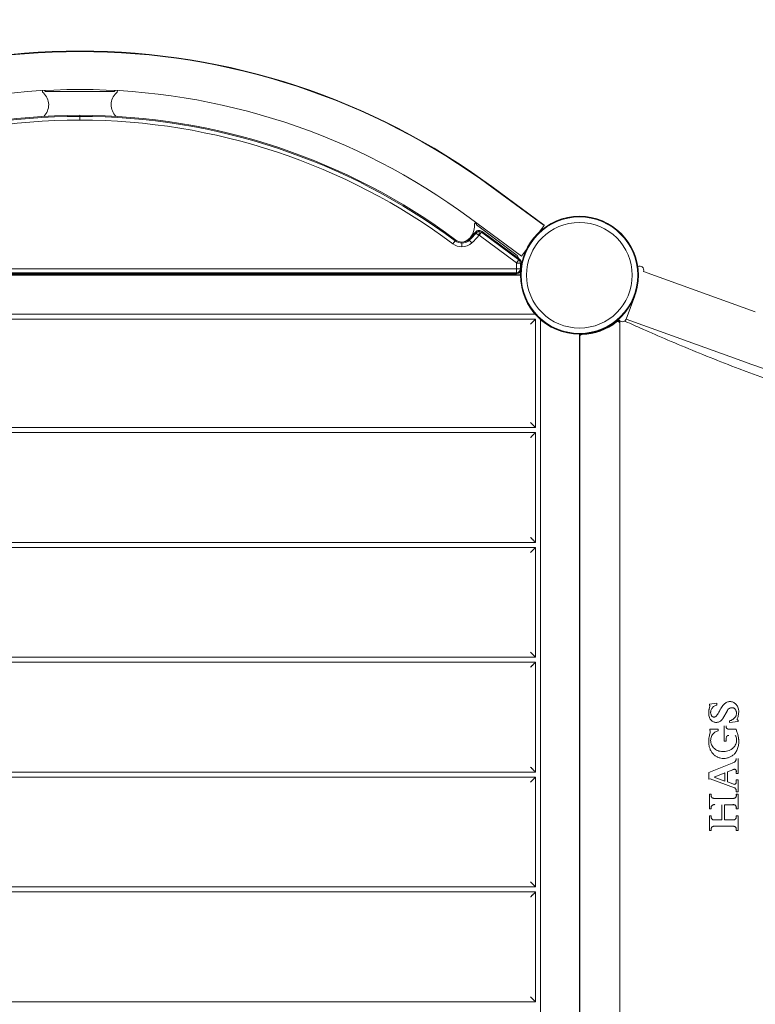
# Model space of a CAD drawing. Units: millimetres. Extents: x -1907 to 7846, y -5197 to 4959.
# Drawn here: x 440 to 1176, y 270 to 1256 of the extents above; entities that cross this region are included whole.
import ezdxf

# ---------------------------------------------------------------- set-up
doc = ezdxf.new("R2010")
doc.units = ezdxf.units.MM
doc.header["$LTSCALE"] = 0.2
doc.header["$MEASUREMENT"] = 0
doc.header["$PDMODE"] = 1
doc.linetypes.add('BORDER', pattern=[1.75, 0.5, -0.25, 0.5, -0.25, 0, -0.25])
doc.layers.add('HAGS-Dim Plan', color=7, linetype='Continuous', lineweight=100)
doc.layers.add('HAGS-EN1176 Falling Space', color=30, linetype='BORDER')
doc.styles.get("Standard").update_dxf_attribs({"font": 'g13f12d.shx', "height": 300})
doc.dimstyles.new('HAGS - Dim Plan', dxfattribs={"dimtxt": 300, "dimasz": 200, "dimexe": 0.18, "dimexo": 0.0625, "dimgap": 150, "dimtad": 0, "dimlfac": 0.001, "dimrnd": 0.05, "dimzin": 1, "dimdsep": 46, "dimtxsty": 'Standard', "dimblk": 'HAGS - Dim Plan arrow', "dimcen": 0.1, "dimse1": 1, "dimse2": 1, "dimclrd": 1, "dimadec": 0, "dimazin": 0, "dimtfac": 1, "dimtofl": 0, "dimtmove": 0, "dimatfit": 3, "dimfxl": 1, "dimtolj": 1, "dimtzin": 0, "dimarcsym": 0})

# ---------------------------------------------------------------- blocks, each defined once
blk = doc.blocks.new('HAGS - Dim Plan arrow')
at = {"color": 1, "lineweight": 0}
blk.add_lwpolyline([(0, 0, 0, 0.35, 0), (-1, 0, 0.015, 0.015, 0)], format="xyseb", dxfattribs=at)
blk = doc.blocks.new('*D15')
at = {"color": 1, "lineweight": -2, "transparency": 16777216}
for p, q in [((-1706.97, 4761.81), (1781.91, 4761.81)), ((6481.67, 4761.81), (2992.78, 4761.81))]:
    blk.add_line(p, q, dxfattribs=at)
at = {"layer": 'Defpoints', "color": 0, "transparency": 16777216}
for p in [(6681.67, 4761.81), (6681.67, 1940.49), (-1906.97, 499.98)]:
    blk.add_point(p, dxfattribs=at)
at = {"color": 1, "lineweight": -2, "transparency": 16777216, "xscale": 200, "yscale": 200, "zscale": 200, "rotation": 180}
blk.add_blockref('HAGS - Dim Plan arrow', (-1906.97, 4761.81), dxfattribs=at)
at = {"color": 1, "lineweight": -2, "transparency": 16777216, "xscale": 200, "yscale": 200, "zscale": 200}
blk.add_blockref('HAGS - Dim Plan arrow', (6681.67, 4761.81), dxfattribs=at)
at = {"color": 0, "transparency": 16777216, "insert": (2387.35, 4761.81), "char_height": 300, "attachment_point": 5}
blk.add_mtext('\\A1;8.60m', dxfattribs=at)
blk = doc.blocks.new('*D16')
at = {"color": 1, "lineweight": -2, "transparency": 16777216}
for p, q in [((-63.11, 4299.4), (1835.3, 4299.4)), ((4974.59, 4299.4), (3076.17, 4299.4))]:
    blk.add_line(p, q, dxfattribs=at)
at = {"layer": 'Defpoints', "color": 0, "transparency": 16777216}
for p in [(5174.59, 4299.4), (5174.59, 1967.49, 2.19), (-263.11, 513.75, 300)]:
    blk.add_point(p, dxfattribs=at)
at = {"color": 1, "lineweight": -2, "transparency": 16777216, "xscale": 200, "yscale": 200, "zscale": 200, "rotation": 180}
blk.add_blockref('HAGS - Dim Plan arrow', (-263.11, 4299.4), dxfattribs=at)
at = {"color": 1, "lineweight": -2, "transparency": 16777216, "xscale": 200, "yscale": 200, "zscale": 200}
blk.add_blockref('HAGS - Dim Plan arrow', (5174.59, 4299.4), dxfattribs=at)
at = {"color": 0, "transparency": 16777216, "insert": (2455.74, 4299.4), "char_height": 300, "attachment_point": 5}
blk.add_mtext('\\A1;5.45m', dxfattribs=at)
blk = doc.blocks.new('*D17')
at = {"layer": 'Defpoints', "color": 0, "transparency": 16777216}
for p in [(4877.25, 3927.5), (653.75, -3421.99), (7649.47, -3421.99)]:
    blk.add_point(p, dxfattribs=at)
at = {"layer": 'HAGS-Dim Plan', "color": 1, "lineweight": -2, "transparency": 16777216}
for p, q in [((7649.47, 3727.5), (7649.47, 858.19)), ((7649.47, -3221.99), (7649.47, -352.68))]:
    blk.add_line(p, q, dxfattribs=at)
at = {"layer": 'HAGS-Dim Plan', "color": 1, "lineweight": -2, "transparency": 16777216, "xscale": 200, "yscale": 200, "zscale": 200}
for p, rotation in [((7649.47, 3927.5), 90), ((7649.47, -3421.99), 270)]:
    blk.add_blockref('HAGS - Dim Plan arrow', p, dxfattribs=dict(at, rotation=rotation))
at = {"layer": 'HAGS-Dim Plan', "color": 0, "transparency": 16777216, "insert": (7649.47, 252.76), "char_height": 300, "attachment_point": 5, "rotation": 90}
blk.add_mtext('\\A1;7.35m', dxfattribs=at)
blk = doc.blocks.new('*D18')
at = {"layer": 'Defpoints', "color": 0, "transparency": 16777216}
for p in [(4924.59, 2400.5, 2.19), (7084.64, 2400.5), (501.07, -1921.43, 451.27)]:
    blk.add_point(p, dxfattribs=at)
at = {"layer": 'HAGS-Dim Plan', "color": 1, "lineweight": -2, "transparency": 16777216}
for p, q in [((7084.64, 2200.5), (7084.64, 859.97)), ((7084.64, -1721.43), (7084.64, -380.9))]:
    blk.add_line(p, q, dxfattribs=at)
at = {"layer": 'HAGS-Dim Plan', "color": 1, "lineweight": -2, "transparency": 16777216, "xscale": 200, "yscale": 200, "zscale": 200}
for p, rotation in [((7084.64, 2400.5), 90), ((7084.64, -1921.43), 270)]:
    blk.add_blockref('HAGS - Dim Plan arrow', p, dxfattribs=dict(at, rotation=rotation))
at = {"layer": 'HAGS-Dim Plan', "color": 0, "transparency": 16777216, "insert": (7084.64, 239.54), "char_height": 300, "attachment_point": 5, "rotation": 90}
blk.add_mtext('\\A1;4.30m', dxfattribs=at)

msp = doc.modelspace()

# ---------------------------------------------------------------- linework, layer by layer
at = {"lineweight": 0}
for p, q in [((462.588, 1183.367), (462.503, 1184.928)), ((463.446, 1182.595), (462.588, 1183.367)), ((464.541, 1185.041), (465.61, 1184.081)), ((465.61, 1184.081), (534.39, 1184.081)), ((534.39, 1184.081), (535.459, 1185.041)), ((537.412, 1183.367), (536.554, 1182.595)), ((537.497, 1184.928), (537.412, 1183.367)), ((500, 1160.127), (500, 1159.062)), ((500, 1160.127), (500, 1159.062)), ((500, 1159.062), (500, 1155.292)), ((500, 1159.062), (500, 1155.292)), ((912.316, 1088.798), (964.615, 1050.201)), ((912.316, 1088.326), (964.615, 1049.729)), ((889.751, 1057.751), (942.051, 1019.154)), ((894.861, 1051.539), (895.443, 1052.352)), ((894.861, 1048.494), (894.861, 1051.539)), ((895.443, 1052.352), (897.041, 1051.15)), ((897.041, 1051.15), (897.14, 1050.45)), ((897.14, 1050.45), (937.803, 1019.871)), ((959.756, 1043.144), (964.615, 1049.729)), ((964.39, 1049.895), (964.615, 1050.201)), ((875.7, 1034.392), (876.337, 1035.247)), ((875.7, 1034.392), (876.337, 1035.247)), ((889.795, 1035.108), (889.075, 1035.893)), ((889.795, 1035.108), (889.075, 1035.893)), ((896.514, 1042.296), (895.682, 1042.961)), ((896.514, 1042.296), (895.682, 1042.961)), ((899.458, 1039.94), (896.514, 1042.296)), ((899.458, 1039.94), (896.514, 1042.296)), ((899.586, 1044.837), (899.586, 1043.772)), ((899.586, 1044.837), (899.586, 1043.772)), ((899.586, 1043.772), (899.586, 1040.002)), ((899.586, 1043.772), (899.586, 1040.002)), ((899.684, 1039.97), (901.924, 1043.002)), ((899.684, 1039.97), (901.924, 1043.002)), ((899.684, 1039.97), (937.098, 1012.332)), ((899.684, 1039.97), (937.098, 1012.332)), ((901.924, 1043.002), (902.557, 1043.859)), ((901.924, 1043.002), (902.557, 1043.859)), ((901.924, 1043.002), (939.338, 1015.364)), ((901.924, 1043.002), (939.338, 1015.364)), ((902.557, 1043.859), (939.971, 1016.221)), ((902.557, 1043.859), (939.971, 1016.221)), ((873.447, 1031.371), (875.7, 1034.392)), ((873.447, 1031.371), (875.7, 1034.392)), ((882.316, 1033.263), (882.316, 1032.197)), ((882.316, 1033.263), (882.316, 1032.197)), ((882.316, 1032.197), (882.316, 1028.428)), ((882.316, 1032.197), (882.316, 1028.428)), ((892.343, 1032.33), (889.795, 1035.108)), ((892.343, 1032.33), (889.795, 1035.108)), ((942.051, 1019.154), (946.91, 1025.738)), ((939.423, 1016.626), (937.803, 1019.871)), ((939.338, 1015.364), (939.971, 1016.221)), ((939.338, 1015.364), (939.971, 1016.221)), ((63, 1006.307), (937, 1006.307)), ((63, 1006.307), (937, 1006.307)), ((937, 1006.307), (937, 1002.538)), ((937, 1006.307), (937, 1002.538)), ((937.098, 1012.332), (939.338, 1015.364)), ((937.098, 1012.332), (939.338, 1015.364)), ((937.165, 1012.2), (937.165, 1006.472)), ((937.165, 1012.2), (940.934, 1012.2)), ((937.165, 1012.2), (940.934, 1012.2)), ((937.165, 1012.2), (937.165, 1006.472)), ((937.165, 1006.472), (940.934, 1006.472)), ((937.165, 1006.472), (940.934, 1006.472)), ((940.934, 1012.2), (940.934, 1006.472)), ((940.934, 1012.2), (942, 1012.2)), ((940.934, 1012.2), (940.934, 1006.472)), ((940.934, 1012.2), (942, 1012.2)), ((940.934, 1006.472), (941.356, 1006.472)), ((940.934, 1006.472), (941.356, 1006.472)), ((942, 1012.2), (942, 1010.817)), ((942, 1012.2), (942, 1010.817)), ((59, 1000.472), (941, 1000.472)), ((59.791, 1000), (940.209, 1000)), ((63, 1002.538), (937, 1002.538)), ((63, 1002.538), (937, 1002.538)), ((63, 1001.472), (937, 1001.472)), ((937, 1002.538), (937, 1001.472)), ((937, 1002.538), (937, 1001.472)), ((941, 1000.472), (941, 1003.472)), ((1176.038, 963.398), (1064.12, 1003.838)), ((1046.856, 956.06), (1055.316, 979.472)), ((955.632, 961.109), (44.368, 961.109)), ((43.891, 956.109), (956.109, 956.109)), ((956.109, 956.109), (956.109, 847.5)), ((961.109, 44.368), (961.109, 955.632)), ((1040.5, 954.375), (1040.5, 951.794)), ((1040.504, 48.377), (1040.504, 951.666)), ((1158.775, 915.621), (1046.857, 956.061)), ((1000, 940.209), (1000, 59.791)), ((1000.5, 940.752), (1000.5, 940)), ((1000.5, 60), (1000.5, 940)), ((1000.504, 938.554), (1000.504, 61.489)), ((1000.639, 940.745), (1000.632, 941.003)), ((1000.639, 940.745), (1001.648, 940.773)), ((956.109, 847.5), (43.891, 847.5)), ((43.891, 842.5), (956.109, 842.5)), ((956.109, 842.5), (956.109, 732.5)), ((956.109, 732.5), (43.891, 732.5)), ((43.891, 727.5), (956.109, 727.5)), ((956.109, 727.5), (956.109, 617.5)), ((956.109, 617.5), (43.891, 617.5)), ((43.891, 612.5), (956.109, 612.5)), ((956.109, 612.5), (956.109, 502.5)), ((1129.842, 565.665), (1130.536, 568.371)), ((1130.065, 570.648), (1137.554, 571.525)), ((1130.065, 569.678), (1130.065, 570.648)), ((1137.554, 571.525), (1137.554, 569.678)), ((1147.758, 563.511), (1143.555, 556.11)), ((1150.316, 552.019), (1150.316, 553.82)), ((1158.729, 553.174), (1150.316, 552.019)), ((1158.729, 554.377), (1158.729, 553.174)), ((1130.388, 544.474), (1130.388, 545.632)), ((1130.388, 545.632), (1138.849, 545.632)), ((1138.849, 545.632), (1138.849, 543.779)), ((1144.999, 533.565), (1144.999, 548.914)), ((1146.755, 548.914), (1146.829, 547.894)), ((1149.435, 545.624), (1156.555, 545.632)), ((1146.755, 533.565), (1144.999, 533.565)), ((1146.805, 535.038), (1146.755, 533.565)), ((1158.821, 516.006), (1158.821, 500.981)), ((1129.371, 502.137), (1152.857, 511.385)), ((1153.503, 504.911), (1148.141, 502.737)), ((1152.857, 511.385), (1155.244, 512.58)), ((956.109, 502.5), (43.891, 502.5)), ((43.891, 497.5), (956.109, 497.5)), ((956.109, 497.5), (956.109, 387.5)), ((1129.371, 495.295), (1129.371, 502.137)), ((1130.714, 495.803), (1129.371, 495.295)), ((1155.209, 486.767), (1130.714, 495.803)), ((1145.599, 501.676), (1134.782, 497.422)), ((1134.782, 497.422), (1145.599, 493.538)), ((1145.599, 493.538), (1145.599, 501.676)), ((1148.141, 502.737), (1148.141, 492.614)), ((1156.917, 492.406), (1157.016, 494.925)), ((1157.016, 500.981), (1157.017, 502.677)), ((1158.821, 500.981), (1157.016, 500.981)), ((1157.016, 494.925), (1158.821, 494.925)), ((1158.821, 494.925), (1158.821, 482.674)), ((1148.141, 492.614), (1153.55, 490.672)), ((1157.016, 482.674), (1157.023, 483.587)), ((1130.065, 465.742), (1130.065, 480.537)), ((1130.065, 480.537), (1131.868, 480.537)), ((1131.868, 480.537), (1131.868, 479.704)), ((1135.031, 476.233), (1153.55, 476.238)), ((1158.821, 482.674), (1157.016, 482.674)), ((1157.016, 480.537), (1158.821, 480.537)), ((1157.016, 479.796), (1157.016, 480.537)), ((1158.821, 480.537), (1158.821, 465.742)), ((1131.868, 465.742), (1130.065, 465.742)), ((1131.868, 466.16), (1131.868, 465.742)), ((1142.502, 454.602), (1142.502, 469.859)), ((1145.228, 469.859), (1145.228, 454.602)), ((1153.456, 469.859), (1145.228, 469.859)), ((1157.016, 465.742), (1157.017, 466.464)), ((1158.821, 465.742), (1157.016, 465.742)), ((1130.065, 444.016), (1130.065, 458.856)), ((1130.065, 458.856), (1131.868, 458.856)), ((1131.868, 458.856), (1131.865, 458.029)), ((1135.1, 454.6), (1142.502, 454.602)), ((1145.228, 454.602), (1153.55, 454.602)), ((1157.022, 458.856), (1158.821, 458.856)), ((1157.022, 457.936), (1157.022, 458.856)), ((1158.821, 458.856), (1158.821, 444.016)), ((1131.868, 444.016), (1130.065, 444.016)), ((1131.863, 444.977), (1131.868, 444.016)), ((1153.855, 448.228), (1135.244, 448.223)), ((1157.016, 444.016), (1157.021, 444.995)), ((1158.821, 444.016), (1157.016, 444.016)), ((956.109, 387.5), (43.891, 387.5)), ((43.891, 382.5), (956.109, 382.5)), ((956.109, 382.5), (956.109, 272.5)), ((956.109, 272.5), (43.891, 272.5))]:
    msp.add_line(p, q, dxfattribs=at)
for radius in [59, 59, 58.336, 58.336, 52.888, 52.888]:
    msp.add_circle((1000, 1000), radius, dxfattribs=at)
for centre, radius, start, end in [((500, 530.116), 694.356, 90, 126.427888), ((500, 529.644), 694.356, 90, 126.427888), ((500, 530.116), 694.356, 53.572112, 90), ((500, 529.644), 694.356, 53.572112, 90), ((500, 529.644), 656.356, 90, 126.427888), ((500, 529.644), 656.356, 53.572112, 90), ((452.751, 1170.696), 16, 313.467024, 48.050098), ((547.249, 1170.696), 16, 131.949902, 226.532976), ((500, 530.627), 629.5, 90, 126.71503), ((500, 530.627), 628.434, 90, 126.71503), ((500, 530.627), 628.434, 90, 126.71503), ((500, 530.627), 624.665, 90, 126.71503), ((500, 530.627), 624.665, 90, 126.71503), ((500, 530.627), 629.5, 53.28497, 90), ((500, 530.627), 628.434, 53.28497, 90), ((500, 530.627), 628.434, 53.28497, 90), ((500, 530.627), 624.665, 53.28497, 90), ((500, 530.627), 624.665, 53.28497, 90), ((878.861, 1048.494), 16, 290.227119, 0), ((882.316, 1043.263), 10, 233.28497, 270), ((882.316, 1043.263), 10, 233.28497, 270), ((882.316, 1043.263), 10, 270, 312.526718), ((882.316, 1043.263), 10, 270, 312.526718), ((846.491, 1082.322), 63, 312.526718, 321.334812), ((846.491, 1082.322), 63, 312.526718, 321.334812), ((846.491, 1082.322), 64.066, 312.526718, 321.334812), ((846.491, 1082.322), 64.066, 312.526718, 321.334812), ((846.491, 1082.322), 67.835, 312.526718, 321.334812), ((846.491, 1082.322), 67.835, 312.526718, 321.334812), ((899.586, 1039.837), 5, 90, 141.334812), ((899.586, 1039.837), 3.934, 90, 141.334812), ((899.586, 1039.837), 3.934, 90, 141.334812), ((899.586, 1039.837), 0.165, 90, 141.334812), ((899.586, 1039.837), 0.165, 90, 141.334812), ((899.586, 1039.837), 5, 53.546332, 90), ((899.586, 1039.837), 3.934, 53.546332, 90), ((899.586, 1039.837), 3.934, 53.546332, 90), ((899.586, 1039.837), 0.165, 53.546332, 90), ((899.586, 1039.837), 0.165, 53.546332, 90), ((882.316, 1043.263), 14.835, 233.28497, 270), ((882.316, 1043.263), 14.835, 233.28497, 270), ((882.316, 1043.263), 11.066, 233.28497, 270), ((882.316, 1043.263), 11.066, 233.28497, 270), ((882.316, 1043.263), 11.066, 270, 312.526718), ((882.316, 1043.263), 11.066, 270, 312.526718), ((882.316, 1043.263), 14.835, 270, 312.526718), ((882.316, 1043.263), 14.835, 270, 312.526718), ((937, 1012.2), 5, 0, 53.546332), ((937, 1006.472), 0.165, 270, 0), ((937, 1006.472), 0.165, 270, 0), ((937, 1006.472), 3.934, 270, 0), ((937, 1006.472), 3.934, 270, 0), ((937, 1012.2), 0.165, 0, 53.546332), ((937, 1012.2), 0.165, 0, 53.546332), ((937, 1012.2), 3.934, 0, 53.546332), ((937, 1012.2), 3.934, 0, 53.546332), ((1060.358, 1005.196), 4, 340.149736, 119.957012), ((937, 1006.472), 5, 270, 325.317498), ((1000.504, 1000.022), 59.5, 271.863606, 308.161936), ((1000, 1000), 59.25, 281.002584, 303.880665), ((1038.504, 951.666), 2, 0, 128.161936), ((1000.5, 1000), 60, 309.441005, 311.202561), ((1043.095, 957.42), 4, 200.292625, 340.133232), ((1000.5, 1000), 60, 270, 270.597141), ((1002.504, 938.554), 2, 91.863606, 180), ((2000, 3243.699), 2475.4, 250.133232, 270)]:
    msp.add_arc(centre, radius, start, end, dxfattribs=at)
for points, weights in [([(941, 999.937), (940.736, 999.979), (940.471, 1000), (940.209, 1000)], [0.946630633162, 0.962129483584, 0.97991927253, 1]), ([(951.109, 951.109), (954.038, 954.038), (956.109, 956.109), (956.109, 956.109)], [1, 0.804737854124, 0.804737854124, 1]), ([(1000, 940.209), (1000, 940.471), (999.979, 940.736), (999.937, 941)], [1, 0.97991927253, 0.962129483584, 0.946630633162]), ([(951.109, 852.5), (954.038, 849.571), (956.109, 847.5), (956.109, 847.5)], [1, 0.804737854124, 0.804737854124, 1]), ([(956.109, 842.5), (956.109, 842.5), (954.038, 840.429), (951.109, 837.5)], [1, 0.804737854124, 0.804737854124, 1]), ([(956.109, 732.5), (956.109, 732.5), (954.038, 734.571), (951.109, 737.5)], [1, 0.804737854124, 0.804737854124, 1]), ([(956.109, 727.5), (956.109, 727.5), (954.038, 725.429), (951.109, 722.5)], [1, 0.804737854124, 0.804737854124, 1]), ([(956.109, 617.5), (956.109, 617.5), (954.038, 619.571), (951.109, 622.5)], [1, 0.804737854124, 0.804737854124, 1]), ([(956.109, 612.5), (956.109, 612.5), (954.038, 610.429), (951.109, 607.5)], [1, 0.804737854124, 0.804737854124, 1]), ([(956.109, 502.5), (956.109, 502.5), (954.038, 504.571), (951.109, 507.5)], [1, 0.804737854124, 0.804737854124, 1]), ([(951.109, 492.5), (954.038, 495.429), (956.109, 497.5), (956.109, 497.5)], [1, 0.804737854124, 0.804737854124, 1]), ([(951.109, 392.5), (954.038, 389.571), (956.109, 387.5), (956.109, 387.5)], [1, 0.804737854124, 0.804737854124, 1]), ([(956.109, 382.5), (956.109, 382.5), (954.038, 380.429), (951.109, 377.5)], [1, 0.804737854124, 0.804737854124, 1]), ([(956.109, 272.5), (956.109, 272.5), (954.038, 274.571), (951.109, 277.5)], [1, 0.804737854124, 0.804737854124, 1])]:
    msp.add_rational_spline(points, weights, degree=3, dxfattribs=at)
for points, knots in [([(1039.443, 955.787), (1039.427, 955.772), (1039.41, 955.757), (1039.393, 955.743), (1038.887, 955.291), (1038.304, 954.788), (1037.639, 954.241), (1036.973, 953.694), (1036.248, 953.121), (1035.469, 952.539), (1035.08, 952.248), (1034.68, 951.958), (1034.272, 951.668), (1034.17, 951.596), (1034.068, 951.524), (1033.965, 951.452), (1033.914, 951.416), (1033.862, 951.38), (1033.811, 951.344), (1033.785, 951.326), (1033.759, 951.308), (1033.733, 951.29), (1033.707, 951.272), (1033.682, 951.255), (1033.655, 951.236), (1033.601, 951.199), (1033.549, 951.163), (1033.497, 951.127), (1033.471, 951.109), (1033.445, 951.092), (1033.419, 951.074), (1033.407, 951.066), (1033.394, 951.057), (1033.381, 951.048), (1033.375, 951.044), (1033.369, 951.04), (1033.362, 951.036), (1033.356, 951.031), (1033.348, 951.026), (1033.343, 951.023), (1033.271, 950.974), (1033.167, 950.903), (1033.03, 950.811)], [0.2417811, 0.2417811, 0.2417811, 0.2417811, 0.25, 0.25, 0.25, 0.5, 0.5, 0.5, 0.75, 0.75, 0.75, 0.875, 0.875, 0.875, 0.90625, 0.90625, 0.90625, 0.921875, 0.921875, 0.921875, 0.9296875, 0.9296875, 0.9296875, 0.9375, 0.9375, 0.9375, 0.953125, 0.953125, 0.953125, 0.9609375, 0.9609375, 0.9609375, 0.96484375, 0.96484375, 0.96484375, 0.96679687, 0.96679687, 0.96679687, 0.96875, 0.96875, 0.96875, 1, 1, 1, 1]), ([(2859.599, 914.976), (2833.395, 904.587), (2806.927, 894.727), (2772.048, 882.493), (2763.562, 879.575), (2745.308, 873.427), (2735.537, 870.212), (2714.521, 863.462), (2703.267, 859.948), (2661.862, 847.378), (2631.461, 838.85), (2559.827, 820.368), (2518.451, 810.914), (2452.725, 797.765), (2428.695, 793.342), (2364.641, 782.57), (2324.462, 776.858), (2205.465, 762.994), (2126.291, 757.669), (2036.503, 755.937), (2026.222, 755.803), (2010.712, 755.695), (2005.485, 755.675), (1971.261, 755.651), (1942.287, 756.133), (1874.099, 758.464), (1834.952, 760.733), (1759.252, 766.943), (1722.727, 770.77), (1658.203, 779.014), (1630.157, 783.101), (1553.404, 795.673), (1505.03, 805.145), (1439.241, 820.216), (1421.405, 824.528), (1372.569, 836.958), (1341.761, 845.501), (1299.834, 858.099), (1288.439, 861.623), (1237.388, 877.87), (1198.246, 891.572), (1140.375, 913.746), (1121.253, 921.403), (1093.08, 933.156), (1083.819, 937.091), (1071.028, 942.668), (1066.78, 944.543), (1057.183, 948.8), (1051.671, 951.261), (1046.182, 953.722)], [-190.7935144, -190.7935144, -190.7935144, -190.7935144, -182.0114928, -182.0114928, -179.1995142, -179.1995142, -175.9830892, -175.9830892, -172.3064583, -172.3064583, -162.5081923, -162.5081923, -149.4311497, -149.4311497, -141.9534674, -141.9534674, -129.5926883, -129.5926883, -105.5580064, -105.5580064, -102.4500449, -102.4500449, -100.8710893, -100.8710893, -92.1083335, -92.1083335, -80.2370374, -80.2370374, -69.0856623, -69.0856623, -60.4466643, -60.4466643, -45.3320454, -45.3320454, -39.6739655, -39.6739655, -29.7639595, -29.7639595, -26.0461221, -26.0461221, -13.0393951, -13.0393951, -6.4875679, -6.4875679, -3.350809, -3.350809, -1.9046637, -1.9046637, 0, 0, 0, 0]), ([(1011.308, 941.839), (1011.035, 941.786), (1010.754, 941.733), (1010.198, 941.634), (1009.92, 941.586), (1009.084, 941.448), (1008.54, 941.366), (1007.651, 941.245), (1007.301, 941.201), (1006.5, 941.106), (1006.058, 941.059), (1005.208, 940.978), (1004.801, 940.944), (1003.84, 940.872), (1003.313, 940.841), (1002.614, 940.807), (1002.397, 940.798), (1001.938, 940.781), (1001.769, 940.776), (1001.648, 940.773)], [-0.66441714, -0.66441714, -0.66441714, -0.66441714, -0.61680049, -0.61680049, -0.57075679, -0.57075679, -0.47873828, -0.47873828, -0.41762661, -0.41762661, -0.3362458, -0.3362458, -0.25528904, -0.25528904, -0.1356291, -0.1356291, -0.07644639, -0.07644639, 0, 0, 0, 0]), ([(1144.766, 570.466), (1144.824, 570.528), (1144.882, 570.59), (1145.31, 571.026), (1145.726, 571.376), (1146.63, 571.991), (1147.117, 572.256), (1148.133, 572.679), (1148.661, 572.839), (1149.721, 573.048), (1150.253, 573.097), (1151.28, 573.097), (1151.812, 573.048), (1152.872, 572.839), (1153.4, 572.68), (1154.415, 572.256), (1154.903, 571.992), (1155.807, 571.377), (1156.223, 571.027), (1156.692, 570.549), (1156.791, 570.442), (1156.888, 570.333)], [5.8721875, 5.8721875, 5.8721875, 5.8721875, 6.1309017, 6.1309017, 7.7516071, 7.7516071, 9.3723124, 9.3723124, 10.9930178, 10.9930178, 12.6137231, 12.6137231, 14.2331437, 14.2331437, 15.8525643, 15.8525643, 17.4719849, 17.4719849, 19.0914055, 19.0914055, 19.5319766, 19.5319766, 19.5319766, 19.5319766]), ([(1130.124, 557.273), (1129.925, 557.868), (1129.764, 558.476), (1129.454, 560.044), (1129.363, 561.008), (1129.363, 561.943), (1129.363, 562.865), (1129.452, 563.816), (1129.695, 565.063), (1129.763, 565.365), (1129.842, 565.665)], [-4.5960801, -4.5960801, -4.5960801, -4.5960801, -2.8042027, -2.8042027, 0, 0, 0, 2.7654503, 2.7654503, 3.6512141, 3.6512141, 3.6512141, 3.6512141]), ([(1130.536, 568.371), (1130.556, 568.464), (1130.566, 568.56), (1130.566, 568.815), (1130.534, 568.988), (1130.404, 569.305), (1130.306, 569.449), (1130.155, 569.603), (1130.112, 569.642), (1130.065, 569.678)], [3.7531553, 3.7531553, 3.7531553, 3.7531553, 4.0289984, 4.0289984, 4.5178984, 4.5178984, 5.0067984, 5.0067984, 5.1823814, 5.1823814, 5.1823814, 5.1823814]), ([(1137.554, 569.678), (1137.141, 569.58), (1136.73, 569.448), (1135.832, 569.079), (1135.352, 568.822), (1134.46, 568.225), (1134.048, 567.884), (1133.328, 567.164), (1132.993, 566.762), (1132.399, 565.883), (1132.14, 565.405), (1131.724, 564.406), (1131.565, 563.883), (1131.395, 563.024), (1131.351, 562.69), (1131.327, 562.36)], [39.5638121, 39.5638121, 39.5638121, 39.5638121, 40.8324187, 40.8324187, 42.4251414, 42.4251414, 44.017864, 44.017864, 45.5633785, 45.5633785, 47.108893, 47.108893, 48.6544075, 48.6544075, 49.6280923, 49.6280923, 49.6280923, 49.6280923]), ([(1131.327, 562.36), (1131.327, 561.973), (1131.364, 561.575), (1131.519, 560.783), (1131.636, 560.39), (1131.945, 559.638), (1132.137, 559.278), (1132.539, 558.672), (1132.741, 558.417), (1132.954, 558.185)], [0, 0, 0, 0, 1.1592221, 1.1592221, 2.3184442, 2.3184442, 3.4776663, 3.4776663, 4.4348663, 4.4348663, 4.4348663, 4.4348663]), ([(1136.427, 558.185), (1137.253, 559.041), (1138.034, 560.003), (1139.416, 562.085), (1140.02, 563.204), (1140.513, 564.372)], [47.6870171, 47.6870171, 47.6870171, 47.6870171, 51.3392174, 51.3392174, 54.9569524, 54.9569524, 54.9569524, 54.9569524]), ([(1140.513, 564.372), (1140.617, 564.582), (1140.724, 564.79), (1141.22, 565.722), (1141.64, 566.425), (1142.537, 567.776), (1143.015, 568.424), (1143.919, 569.536), (1144.337, 570.012), (1144.766, 570.466)], [11.1238032, 11.1238032, 11.1238032, 11.1238032, 11.7934463, 11.7934463, 14.1521355, 14.1521355, 16.5108248, 16.5108248, 18.4174993, 18.4174993, 18.4174993, 18.4174993]), ([(1154.733, 566.568), (1154.722, 566.572), (1154.712, 566.577), (1154.375, 566.717), (1154.036, 566.819), (1153.356, 566.953), (1153.015, 566.985), (1152.356, 566.985), (1152.015, 566.953), (1151.335, 566.819), (1150.996, 566.717), (1150.345, 566.445), (1150.032, 566.276), (1149.453, 565.881), (1149.186, 565.656), (1148.726, 565.187), (1148.514, 564.929), (1148.14, 564.366), (1147.977, 564.061), (1147.815, 563.666), (1147.785, 563.589), (1147.758, 563.511)], [22.1514698, 22.1514698, 22.1514698, 22.1514698, 22.1860243, 22.1860243, 23.2246793, 23.2246793, 24.2633343, 24.2633343, 25.3025163, 25.3025163, 26.3416983, 26.3416983, 27.3808803, 27.3808803, 28.4200623, 28.4200623, 29.4032151, 29.4032151, 30.3863679, 30.3863679, 30.6208101, 30.6208101, 30.6208101, 30.6208101]), ([(1157.307, 561.567), (1157.307, 561.952), (1157.271, 562.349), (1157.117, 563.138), (1157, 563.529), (1156.692, 564.278), (1156.501, 564.637), (1156.061, 565.298), (1155.813, 565.601), (1155.304, 566.12), (1155.03, 566.356), (1154.733, 566.568)], [18.9931463, 18.9931463, 18.9931463, 18.9931463, 20.1472832, 20.1472832, 21.3014202, 21.3014202, 22.4555571, 22.4555571, 23.609694, 23.609694, 24.6916157, 24.6916157, 24.6916157, 24.6916157]), ([(1156.888, 570.333), (1157.165, 570.015), (1157.429, 569.673), (1158.054, 568.747), (1158.386, 568.133), (1158.922, 566.849), (1159.125, 566.178), (1159.35, 565.043), (1159.409, 564.582), (1159.437, 564.127)], [25.013325, 25.013325, 25.013325, 25.013325, 26.2803551, 26.2803551, 28.2650088, 28.2650088, 30.2496625, 30.2496625, 31.591776, 31.591776, 31.591776, 31.591776]), ([(1159.437, 564.127), (1159.441, 563.948), (1159.443, 563.77), (1159.443, 562.879), (1159.41, 562.155), (1159.27, 560.698), (1159.165, 559.965), (1158.88, 558.504), (1158.701, 557.777), (1158.352, 556.611), (1158.204, 556.168), (1158.043, 555.73)], [69.9048922, 69.9048922, 69.9048922, 69.9048922, 70.4383783, 70.4383783, 72.5761146, 72.5761146, 74.7138508, 74.7138508, 76.8515871, 76.8515871, 78.1806995, 78.1806995, 78.1806995, 78.1806995]), ([(1136.809, 552.253), (1136.414, 552.264), (1136.009, 552.307), (1135.136, 552.479), (1134.669, 552.62), (1133.77, 552.995), (1133.339, 553.23), (1132.538, 553.774), (1132.17, 554.084), (1131.536, 554.732), (1131.245, 555.088), (1130.729, 555.864), (1130.505, 556.285), (1130.25, 556.904), (1130.183, 557.087), (1130.124, 557.273)], [33.7038628, 33.7038628, 33.7038628, 33.7038628, 34.9398129, 34.9398129, 36.3764198, 36.3764198, 37.8130267, 37.8130267, 39.2496337, 39.2496337, 40.6057092, 40.6057092, 41.9617848, 41.9617848, 42.5157468, 42.5157468, 42.5157468, 42.5157468]), ([(1132.954, 558.185), (1132.983, 558.164), (1133.013, 558.142), (1133.206, 558.011), (1133.381, 557.916), (1133.745, 557.764), (1133.935, 557.707), (1134.315, 557.632), (1134.506, 557.614), (1134.872, 557.614), (1135.061, 557.632), (1135.436, 557.705), (1135.624, 557.76), (1135.984, 557.909), (1136.158, 558.001), (1136.356, 558.134), (1136.392, 558.159), (1136.427, 558.185)], [2.6733155, 2.6733155, 2.6733155, 2.6733155, 2.7821189, 2.7821189, 3.3647302, 3.3647302, 3.9473415, 3.9473415, 4.5299529, 4.5299529, 5.1046945, 5.1046945, 5.6794362, 5.6794362, 6.2541779, 6.2541779, 6.3852087, 6.3852087, 6.3852087, 6.3852087]), ([(1143.555, 556.11), (1143.473, 555.97), (1143.387, 555.834), (1143.01, 555.276), (1142.687, 554.888), (1141.992, 554.193), (1141.595, 553.865), (1140.734, 553.288), (1140.27, 553.04), (1139.305, 552.644), (1138.804, 552.494), (1137.799, 552.299), (1137.295, 552.253), (1136.809, 552.253)], [28.2302777, 28.2302777, 28.2302777, 28.2302777, 28.696923, 28.696923, 30.1878267, 30.1878267, 31.7243191, 31.7243191, 33.2608115, 33.2608115, 34.7973039, 34.7973039, 36.3337962, 36.3337962, 36.3337962, 36.3337962]), ([(1150.316, 553.82), (1150.791, 553.939), (1151.262, 554.094), (1152.331, 554.54), (1152.919, 554.859), (1154.007, 555.599), (1154.508, 556.021), (1155.373, 556.903), (1155.77, 557.387), (1156.348, 558.257), (1156.556, 558.617), (1156.741, 558.991)], [17.6378132, 17.6378132, 17.6378132, 17.6378132, 19.0972649, 19.0972649, 21.0482397, 21.0482397, 22.9992146, 22.9992146, 24.844989, 24.844989, 26.0366123, 26.0366123, 26.0366123, 26.0366123]), ([(1156.741, 558.991), (1156.777, 559.07), (1156.812, 559.15), (1157, 559.606), (1157.117, 559.997), (1157.271, 560.786), (1157.307, 561.183), (1157.307, 561.567)], [16.4351494, 16.4351494, 16.4351494, 16.4351494, 16.6846215, 16.6846215, 17.8387584, 17.8387584, 18.9928953, 18.9928953, 18.9928953, 18.9928953]), ([(1158.043, 555.73), (1158.006, 555.62), (1157.988, 555.503), (1157.988, 555.392), (1157.988, 555.259), (1158.014, 555.117), (1158.121, 554.857), (1158.201, 554.739), (1158.389, 554.548), (1158.51, 554.464), (1158.671, 554.397), (1158.7, 554.386), (1158.729, 554.377)], [-0.3322418, -0.3322418, -0.3322418, -0.3322418, 0, 0, 0, 0.4004408, 0.4004408, 0.8008817, 0.8008817, 1.2237005, 1.2237005, 1.3134971, 1.3134971, 1.3134971, 1.3134971]), ([(1130.287, 539.708), (1130.471, 540.356), (1130.628, 541.01), (1130.849, 542.147), (1130.928, 542.629), (1130.991, 543.11)], [66.9228164, 66.9228164, 66.9228164, 66.9228164, 68.8443199, 68.8443199, 70.2519057, 70.2519057, 70.2519057, 70.2519057]), ([(1130.991, 543.11), (1130.997, 543.163), (1131, 543.217), (1131, 543.362), (1130.991, 543.459), (1130.953, 543.651), (1130.925, 543.746), (1130.85, 543.928), (1130.804, 544.015), (1130.697, 544.175), (1130.637, 544.249), (1130.517, 544.371), (1130.455, 544.425), (1130.388, 544.474)], [4.4663222, 4.4663222, 4.4663222, 4.4663222, 4.623036, 4.623036, 4.9035345, 4.9035345, 5.184033, 5.184033, 5.4645315, 5.4645315, 5.74503, 5.74503, 5.9914418, 5.9914418, 5.9914418, 5.9914418]), ([(1138.849, 543.779), (1138.275, 543.659), (1137.704, 543.483), (1136.568, 543.009), (1136.006, 542.703), (1134.964, 541.994), (1134.484, 541.59), (1133.886, 540.98), (1133.718, 540.794), (1133.555, 540.599)], [45.6213398, 45.6213398, 45.6213398, 45.6213398, 47.3793919, 47.3793919, 49.2503129, 49.2503129, 51.1212339, 51.1212339, 51.8802141, 51.8802141, 51.8802141, 51.8802141]), ([(1146.829, 547.894), (1146.83, 547.756), (1146.844, 547.614), (1146.9, 547.325), (1146.944, 547.178), (1147.06, 546.896), (1147.132, 546.761), (1147.297, 546.513), (1147.39, 546.399), (1147.593, 546.191), (1147.711, 546.092), (1147.967, 545.918), (1148.105, 545.843), (1148.393, 545.723), (1148.542, 545.678), (1148.843, 545.619), (1148.993, 545.605), (1149.236, 545.605), (1149.335, 545.611), (1149.435, 545.624)], [0.0211326, 0.0211326, 0.0211326, 0.0211326, 0.4340536, 0.4340536, 0.8681073, 0.8681073, 1.3021609, 1.3021609, 1.7362146, 1.7362146, 2.195171, 2.195171, 2.6541274, 2.6541274, 3.1130838, 3.1130838, 3.5720402, 3.5720402, 3.8783957, 3.8783957, 3.8783957, 3.8783957]), ([(1156.555, 545.632), (1156.728, 545.251), (1156.894, 544.866), (1157.48, 543.441), (1157.856, 542.381), (1158.5, 540.232), (1158.768, 539.143), (1159.115, 537.364), (1159.227, 536.675), (1159.318, 535.987)], [91.448445, 91.448445, 91.448445, 91.448445, 92.6428841, 92.6428841, 95.8397866, 95.8397866, 99.036689, 99.036689, 101.0488325, 101.0488325, 101.0488325, 101.0488325]), ([(1129.62, 529.73), (1129.571, 530.075), (1129.53, 530.42), (1129.42, 531.557), (1129.383, 532.346), (1129.383, 533.123), (1129.383, 533.888), (1129.419, 534.667), (1129.569, 536.232), (1129.682, 537.02), (1129.96, 538.442), (1130.11, 539.078), (1130.287, 539.708)], [-3.3396095, -3.3396095, -3.3396095, -3.3396095, -2.3291712, -2.3291712, 0, 0, 0, 2.2973747, 2.2973747, 4.5947494, 4.5947494, 6.4620146, 6.4620146, 6.4620146, 6.4620146]), ([(1133.555, 540.599), (1133.411, 540.41), (1133.271, 540.215), (1132.755, 539.438), (1132.422, 538.814), (1131.886, 537.509), (1131.682, 536.827), (1131.414, 535.453), (1131.35, 534.761), (1131.35, 534.091), (1131.35, 533.411), (1131.416, 532.709), (1131.691, 531.317), (1131.9, 530.627), (1132.345, 529.561), (1132.54, 529.165), (1132.757, 528.785)], [-6.7370023, -6.7370023, -6.7370023, -6.7370023, -6.0351516, -6.0351516, -4.0234344, -4.0234344, -2.0117172, -2.0117172, 0, 0, 0, 2.0399092, 2.0399092, 4.0798185, 4.0798185, 5.3392056, 5.3392056, 5.3392056, 5.3392056]), ([(1147.27, 537.938), (1147.156, 537.576), (1147.063, 537.208), (1146.873, 536.236), (1146.813, 535.629), (1146.805, 535.038)], [59.5850957, 59.5850957, 59.5850957, 59.5850957, 60.6664221, 60.6664221, 62.431305, 62.431305, 62.431305, 62.431305]), ([(1149.667, 539.251), (1149.535, 539.275), (1149.403, 539.287), (1149.139, 539.287), (1148.998, 539.274), (1148.716, 539.218), (1148.576, 539.176), (1148.307, 539.063), (1148.177, 538.993), (1147.938, 538.83), (1147.827, 538.737), (1147.637, 538.543), (1147.549, 538.436), (1147.395, 538.203), (1147.327, 538.077), (1147.272, 537.943), (1147.271, 537.94), (1147.27, 537.938)], [9.6371181, 9.6371181, 9.6371181, 9.6371181, 10.0398032, 10.0398032, 10.4698231, 10.4698231, 10.8998431, 10.8998431, 11.3298631, 11.3298631, 11.759883, 11.759883, 12.1665805, 12.1665805, 12.5732779, 12.5732779, 12.5804137, 12.5804137, 12.5804137, 12.5804137]), ([(1154.696, 527.495), (1154.98, 527.824), (1155.25, 528.177), (1155.874, 529.116), (1156.201, 529.729), (1156.727, 531.009), (1156.927, 531.678), (1157.19, 533.025), (1157.253, 533.704), (1157.253, 535.019), (1157.19, 535.698), (1156.927, 537.045), (1156.727, 537.714), (1156.338, 538.66), (1156.198, 538.96), (1156.045, 539.251)], [25.2457305, 25.2457305, 25.2457305, 25.2457305, 26.5515902, 26.5515902, 28.5239386, 28.5239386, 30.4962869, 30.4962869, 32.4686353, 32.4686353, 34.4409836, 34.4409836, 36.413332, 36.413332, 37.3562338, 37.3562338, 37.3562338, 37.3562338]), ([(1159.318, 535.987), (1159.349, 535.745), (1159.377, 535.504), (1159.465, 534.582), (1159.496, 533.905), (1159.496, 532.564), (1159.464, 531.878), (1159.33, 530.499), (1159.229, 529.805), (1158.819, 527.732), (1158.403, 526.361), (1157.352, 523.84), (1156.736, 522.68), (1156.031, 521.601)], [63.1292925, 63.1292925, 63.1292925, 63.1292925, 63.8357511, 63.8357511, 65.8339882, 65.8339882, 67.8593731, 67.8593731, 69.8847579, 69.8847579, 73.9355277, 73.9355277, 77.675964, 77.675964, 77.675964, 77.675964]), ([(1137.755, 517.689), (1137.339, 517.921), (1136.934, 518.172), (1135.649, 519.046), (1134.827, 519.739), (1133.41, 521.186), (1132.759, 521.98), (1131.607, 523.715), (1131.105, 524.655), (1130.297, 526.621), (1129.99, 527.648), (1129.72, 529.031), (1129.664, 529.381), (1129.62, 529.73)], [83.0222029, 83.0222029, 83.0222029, 83.0222029, 84.427048, 84.427048, 87.6344381, 87.6344381, 90.6645107, 90.6645107, 93.6945832, 93.6945832, 96.7246558, 96.7246558, 97.7457154, 97.7457154, 97.7457154, 97.7457154]), ([(1132.757, 528.785), (1132.781, 528.748), (1132.805, 528.711), (1133.276, 528.001), (1133.781, 527.385), (1134.881, 526.262), (1135.519, 525.725), (1136.905, 524.781), (1137.654, 524.375), (1139.211, 523.725), (1140.022, 523.48), (1141.648, 523.16), (1142.464, 523.084), (1143.528, 523.084), (1143.808, 523.093), (1144.089, 523.112)], [6.923887, 6.923887, 6.923887, 6.923887, 7.0520465, 7.0520465, 9.4027286, 9.4027286, 11.891402, 11.891402, 14.3800753, 14.3800753, 16.8687486, 16.8687486, 19.357422, 19.357422, 20.228589, 20.228589, 20.228589, 20.228589]), ([(1144.089, 523.112), (1144.218, 523.109), (1144.346, 523.107), (1145.35, 523.107), (1146.257, 523.19), (1148.068, 523.542), (1148.971, 523.81), (1150.708, 524.525), (1151.544, 524.972), (1153.094, 526.01), (1153.81, 526.602), (1154.529, 527.321), (1154.613, 527.407), (1154.696, 527.495)], [21.412269, 21.412269, 21.412269, 21.412269, 21.8150844, 21.8150844, 24.5799932, 24.5799932, 27.3449021, 27.3449021, 30.109811, 30.109811, 32.8747199, 32.8747199, 33.2416596, 33.2416596, 33.2416596, 33.2416596]), ([(1156.031, 521.601), (1155.795, 521.324), (1155.552, 521.059), (1154.611, 520.099), (1153.828, 519.439), (1152.126, 518.282), (1151.208, 517.785), (1149.298, 516.988), (1148.304, 516.688), (1146.31, 516.296), (1145.309, 516.203), (1143.376, 516.203), (1142.375, 516.296), (1140.379, 516.689), (1139.385, 516.989), (1138.202, 517.483), (1137.977, 517.583), (1137.755, 517.689)], [57.9261186, 57.9261186, 57.9261186, 57.9261186, 59.014457, 59.014457, 62.0632054, 62.0632054, 65.1119538, 65.1119538, 68.1607022, 68.1607022, 71.2094506, 71.2094506, 74.2627942, 74.2627942, 77.3161377, 77.3161377, 78.0419064, 78.0419064, 78.0419064, 78.0419064]), ([(1155.244, 512.58), (1155.248, 512.583), (1155.252, 512.585), (1155.474, 512.734), (1155.675, 512.9), (1156.028, 513.253), (1156.192, 513.45), (1156.483, 513.881), (1156.61, 514.115), (1156.814, 514.604), (1156.892, 514.86), (1156.994, 515.377), (1157.018, 515.637), (1157.018, 515.928), (1157.017, 515.967), (1157.016, 516.006)], [8.4644737, 8.4644737, 8.4644737, 8.4644737, 8.4776503, 8.4776503, 9.2563101, 9.2563101, 10.0127301, 10.0127301, 10.7691502, 10.7691502, 11.5255703, 11.5255703, 12.2819904, 12.2819904, 12.3988977, 12.3988977, 12.3988977, 12.3988977]), ([(1155.891, 505.259), (1155.669, 505.297), (1155.447, 505.315), (1154.987, 505.315), (1154.732, 505.292), (1154.225, 505.192), (1153.973, 505.116), (1153.653, 504.982), (1153.578, 504.948), (1153.503, 504.911)], [17.4125845, 17.4125845, 17.4125845, 17.4125845, 18.0900429, 18.0900429, 18.864629, 18.864629, 19.6392152, 19.6392152, 19.8836368, 19.8836368, 19.8836368, 19.8836368]), ([(1157.017, 502.677), (1157.024, 502.708), (1157.031, 502.739), (1157.067, 502.922), (1157.081, 503.075), (1157.081, 503.369), (1157.068, 503.52), (1157.009, 503.82), (1156.964, 503.969), (1156.847, 504.254), (1156.775, 504.39), (1156.607, 504.642), (1156.513, 504.757), (1156.308, 504.967), (1156.188, 505.067), (1156.005, 505.192), (1155.948, 505.227), (1155.891, 505.259)], [6.6856508, 6.6856508, 6.6856508, 6.6856508, 6.7765877, 6.7765877, 7.2213834, 7.2213834, 7.6603209, 7.6603209, 8.0992584, 8.0992584, 8.5381959, 8.5381959, 8.9771334, 8.9771334, 9.4408049, 9.4408049, 9.6357288, 9.6357288, 9.6357288, 9.6357288]), ([(1153.55, 490.672), (1153.891, 490.532), (1154.244, 490.427), (1154.872, 490.303), (1155.147, 490.27), (1155.417, 490.258)], [6.4436019, 6.4436019, 6.4436019, 6.4436019, 7.5266663, 7.5266663, 8.3638609, 8.3638609, 8.3638609, 8.3638609]), ([(1157.023, 483.587), (1157.023, 483.6), (1157.023, 483.612), (1157.023, 483.851), (1157.001, 484.086), (1156.91, 484.552), (1156.841, 484.783), (1156.659, 485.226), (1156.546, 485.438), (1156.286, 485.828), (1156.14, 486.008), (1155.82, 486.333), (1155.635, 486.489), (1155.361, 486.675), (1155.286, 486.723), (1155.209, 486.767)], [11.1861573, 11.1861573, 11.1861573, 11.1861573, 11.2225025, 11.2225025, 11.9045703, 11.9045703, 12.586638, 12.586638, 13.2687058, 13.2687058, 13.9507735, 13.9507735, 14.6713688, 14.6713688, 14.9327673, 14.9327673, 14.9327673, 14.9327673]), ([(1155.417, 490.258), (1155.516, 490.282), (1155.615, 490.314), (1155.834, 490.405), (1155.952, 490.47), (1156.172, 490.619), (1156.273, 490.704), (1156.447, 490.882), (1156.527, 490.98), (1156.669, 491.193), (1156.731, 491.309), (1156.83, 491.551), (1156.868, 491.677), (1156.918, 491.932), (1156.93, 492.06), (1156.93, 492.257), (1156.926, 492.331), (1156.917, 492.406)], [3.5465837, 3.5465837, 3.5465837, 3.5465837, 3.851416, 3.851416, 4.2449186, 4.2449186, 4.6384212, 4.6384212, 5.0109375, 5.0109375, 5.3834538, 5.3834538, 5.7559702, 5.7559702, 6.1284865, 6.1284865, 6.3477141, 6.3477141, 6.3477141, 6.3477141]), ([(1131.868, 479.704), (1131.864, 479.686), (1131.86, 479.667), (1131.821, 479.464), (1131.804, 479.278), (1131.804, 479.097), (1131.804, 478.916), (1131.821, 478.73), (1131.893, 478.36), (1131.948, 478.176), (1132.092, 477.825), (1132.182, 477.656), (1132.388, 477.346), (1132.504, 477.204), (1132.758, 476.945), (1132.905, 476.821), (1133.225, 476.603), (1133.398, 476.51), (1133.757, 476.36), (1133.944, 476.303), (1134.318, 476.23), (1134.507, 476.212), (1134.801, 476.212), (1134.915, 476.219), (1135.031, 476.233)], [-0.5954006, -0.5954006, -0.5954006, -0.5954006, -0.5419064, -0.5419064, 0, 0, 0, 0.5419064, 0.5419064, 1.0838129, 1.0838129, 1.6257193, 1.6257193, 2.1676257, 2.1676257, 2.7417912, 2.7417912, 3.3159567, 3.3159567, 3.8901222, 3.8901222, 4.4642877, 4.4642877, 4.8190103, 4.8190103, 4.8190103, 4.8190103]), ([(1153.55, 476.238), (1153.555, 476.237), (1153.56, 476.236), (1153.757, 476.197), (1153.95, 476.179), (1154.322, 476.179), (1154.514, 476.197), (1154.898, 476.273), (1155.09, 476.331), (1155.458, 476.484), (1155.634, 476.58), (1155.962, 476.803), (1156.112, 476.929), (1156.372, 477.194), (1156.492, 477.34), (1156.703, 477.658), (1156.795, 477.831), (1156.943, 478.191), (1157, 478.379), (1157.074, 478.759), (1157.091, 478.95), (1157.091, 479.322), (1157.073, 479.516), (1157.029, 479.737), (1157.023, 479.767), (1157.016, 479.796)], [3.966391, 3.966391, 3.966391, 3.966391, 3.9811603, 3.9811603, 4.5678801, 4.5678801, 5.1544322, 5.1544322, 5.7409843, 5.7409843, 6.3275364, 6.3275364, 6.9140884, 6.9140884, 7.4693201, 7.4693201, 8.0245517, 8.0245517, 8.5797834, 8.5797834, 9.1350151, 9.1350151, 9.6976628, 9.6976628, 9.7836444, 9.7836444, 9.7836444, 9.7836444]), ([(1135.383, 469.859), (1135.19, 469.896), (1134.997, 469.913), (1134.62, 469.913), (1134.422, 469.895), (1134.028, 469.817), (1133.832, 469.758), (1133.455, 469.601), (1133.274, 469.502), (1132.938, 469.274), (1132.783, 469.143), (1132.517, 468.872), (1132.395, 468.722), (1132.178, 468.396), (1132.084, 468.22), (1131.932, 467.851), (1131.875, 467.658), (1131.799, 467.269), (1131.781, 467.073), (1131.781, 466.883), (1131.781, 466.691), (1131.799, 466.492), (1131.847, 466.25), (1131.857, 466.205), (1131.868, 466.16)], [-5.2786386, -5.2786386, -5.2786386, -5.2786386, -4.6889292, -4.6889292, -4.0858751, -4.0858751, -3.4828209, -3.4828209, -2.8797668, -2.8797668, -2.2767127, -2.2767127, -1.7075345, -1.7075345, -1.1383563, -1.1383563, -0.5691782, -0.5691782, 0, 0, 0, 0.5772231, 0.5772231, 0.709655, 0.709655, 0.709655, 0.709655]), ([(1157.017, 466.464), (1157.045, 466.63), (1157.058, 466.796), (1157.058, 467.143), (1157.04, 467.335), (1156.966, 467.716), (1156.909, 467.906), (1156.761, 468.268), (1156.668, 468.441), (1156.456, 468.76), (1156.336, 468.907), (1156.074, 469.173), (1155.923, 469.301), (1155.594, 469.525), (1155.417, 469.621), (1155.047, 469.775), (1154.855, 469.833), (1154.469, 469.909), (1154.275, 469.927), (1153.901, 469.927), (1153.708, 469.909), (1153.495, 469.867), (1153.475, 469.863), (1153.456, 469.859)], [8.694623, 8.694623, 8.694623, 8.694623, 9.1789724, 9.1789724, 9.7368739, 9.7368739, 10.2947754, 10.2947754, 10.8526769, 10.8526769, 11.4105784, 11.4105784, 11.9999544, 11.9999544, 12.5893304, 12.5893304, 13.1787063, 13.1787063, 13.7680823, 13.7680823, 14.3576277, 14.3576277, 14.4179593, 14.4179593, 14.4179593, 14.4179593]), ([(1131.865, 458.029), (1131.832, 457.85), (1131.816, 457.67), (1131.816, 457.496), (1131.816, 457.313), (1131.833, 457.124), (1131.907, 456.75), (1131.962, 456.564), (1132.108, 456.208), (1132.199, 456.038), (1132.408, 455.724), (1132.525, 455.58), (1132.782, 455.318), (1132.931, 455.193), (1133.254, 454.973), (1133.429, 454.878), (1133.792, 454.726), (1133.981, 454.669), (1134.361, 454.594), (1134.551, 454.577), (1134.855, 454.577), (1134.977, 454.584), (1135.1, 454.6)], [-0.5230235, -0.5230235, -0.5230235, -0.5230235, 0, 0, 0, 0.5483637, 0.5483637, 1.0967273, 1.0967273, 1.645091, 1.645091, 2.1934547, 2.1934547, 2.7744588, 2.7744588, 3.355463, 3.355463, 3.9364671, 3.9364671, 4.5174713, 4.5174713, 4.8947809, 4.8947809, 4.8947809, 4.8947809]), ([(1153.55, 454.602), (1153.728, 454.57), (1153.906, 454.555), (1154.266, 454.555), (1154.459, 454.573), (1154.845, 454.649), (1155.038, 454.707), (1155.408, 454.861), (1155.585, 454.957), (1155.914, 455.181), (1156.066, 455.309), (1156.327, 455.575), (1156.447, 455.722), (1156.66, 456.042), (1156.752, 456.215), (1156.901, 456.577), (1156.958, 456.767), (1157.032, 457.148), (1157.05, 457.34), (1157.05, 457.661), (1157.041, 457.798), (1157.022, 457.936)], [4.0493189, 4.0493189, 4.0493189, 4.0493189, 4.5926659, 4.5926659, 5.1824022, 5.1824022, 5.7721384, 5.7721384, 6.3618747, 6.3618747, 6.951611, 6.951611, 7.5098529, 7.5098529, 8.0680947, 8.0680947, 8.6263366, 8.6263366, 9.1845784, 9.1845784, 9.5877488, 9.5877488, 9.5877488, 9.5877488]), ([(1135.244, 448.223), (1135.064, 448.257), (1134.883, 448.273), (1134.528, 448.273), (1134.34, 448.256), (1133.966, 448.182), (1133.78, 448.126), (1133.422, 447.976), (1133.249, 447.883), (1132.931, 447.666), (1132.784, 447.542), (1132.531, 447.284), (1132.415, 447.142), (1132.21, 446.833), (1132.12, 446.665), (1131.976, 446.315), (1131.921, 446.131), (1131.849, 445.762), (1131.832, 445.576), (1131.832, 445.396), (1131.832, 445.259), (1131.842, 445.118), (1131.863, 444.977)], [-5.0030469, -5.0030469, -5.0030469, -5.0030469, -4.4516464, -4.4516464, -3.8791077, -3.8791077, -3.3065689, -3.3065689, -2.7340301, -2.7340301, -2.1614914, -2.1614914, -1.6211185, -1.6211185, -1.0807457, -1.0807457, -0.5403728, -0.5403728, 0, 0, 0, 0.412391, 0.412391, 0.412391, 0.412391]), ([(1157.021, 444.995), (1157.042, 445.136), (1157.052, 445.277), (1157.052, 445.592), (1157.035, 445.776), (1156.964, 446.14), (1156.91, 446.321), (1156.767, 446.666), (1156.679, 446.832), (1156.476, 447.137), (1156.362, 447.277), (1156.112, 447.531), (1155.968, 447.653), (1155.653, 447.867), (1155.484, 447.959), (1155.131, 448.106), (1154.947, 448.161), (1154.579, 448.234), (1154.394, 448.251), (1154.097, 448.251), (1153.977, 448.244), (1153.855, 448.228)], [8.3542293, 8.3542293, 8.3542293, 8.3542293, 8.7667601, 8.7667601, 9.2996089, 9.2996089, 9.8324577, 9.8324577, 10.3653066, 10.3653066, 10.8981554, 10.8981554, 11.4610588, 11.4610588, 12.0239621, 12.0239621, 12.5868655, 12.5868655, 13.1497689, 13.1497689, 13.5217793, 13.5217793, 13.5217793, 13.5217793])]:
    msp.add_open_spline(points, degree=3, knots=knots, dxfattribs=at)
for points in [[(1046.182, 953.722), (1045.833, 953.806), (1045.481, 953.89), (1045.125, 953.973)], [(1000.639, 940.753), (1000.546, 940.752), (1000.5, 940.752), (1000.5, 940.752)]]:
    msp.add_open_spline(points, degree=3, dxfattribs=at)
at = {"layer": 'HAGS-EN1176 Falling Space'}
msp.add_lwpolyline([(-1397.26, -981.226, -0.6247409), (500.047, 2907.006), (2339.276, 2907.006, -0.141366), (3025.299, 3348.27), (4340.541, 3831.946, -0.3649136), (6223.916, 3150.004), (6473.339, 2717.99, -0.3649136), (6122.231, 745.968), (5722.315, 412.662, -0.1540205), (5272.828, -837.136, -0.6151482), (2153.753, -1680.294), (2153.753, -1921.991, -0.4142136), (653.753, -3421.991), (351.521, -3421.991, -0.4142136), (-1148.479, -1921.991), (-1148.479, -1645.24, -0.0531342)], format="xyb", close=True, dxfattribs=at)

# ---------------------------------------------------------------- dimensions: what is measured, and where the dimension line sits
for base, p1, p2, picture, middle in [((6681.67, 4761.807), (-1906.975, 499.984), (6681.67, 1940.49), '*D15', (2387.347, 4761.807)), ((5174.59, 4299.4), (-263.113, 513.745, 300), (5174.59, 1967.491, 2.191), '*D16', (2455.738, 4299.4))]:
    dim = msp.add_linear_dim(base=base, p1=p1, p2=p2, dimstyle='HAGS - Dim Plan', override={"dimpost": 'm'})
    dim.commit()
    dim.dimension.update_dxf_attribs({"geometry": picture, "text_midpoint": middle})
at = {"layer": 'HAGS-Dim Plan'}
for base, p1, p2, picture, middle in [((7649.469, -3421.991), (4877.247, 3927.504), (653.753, -3421.991), '*D17', (7649.469, 252.756)), ((7084.642, 2400.503), (501.073, -1921.43, 451.275), (4924.59, 2400.503, 2.191), '*D18', (7084.642, 239.537))]:
    dim = msp.add_linear_dim(base=base, p1=p1, p2=p2, angle=90, dimstyle='HAGS - Dim Plan', override={"dimpost": 'm'}, dxfattribs=at)
    dim.commit()
    dim.dimension.update_dxf_attribs({"geometry": picture, "text_midpoint": middle})

doc.saveas('drawing.dxf')
